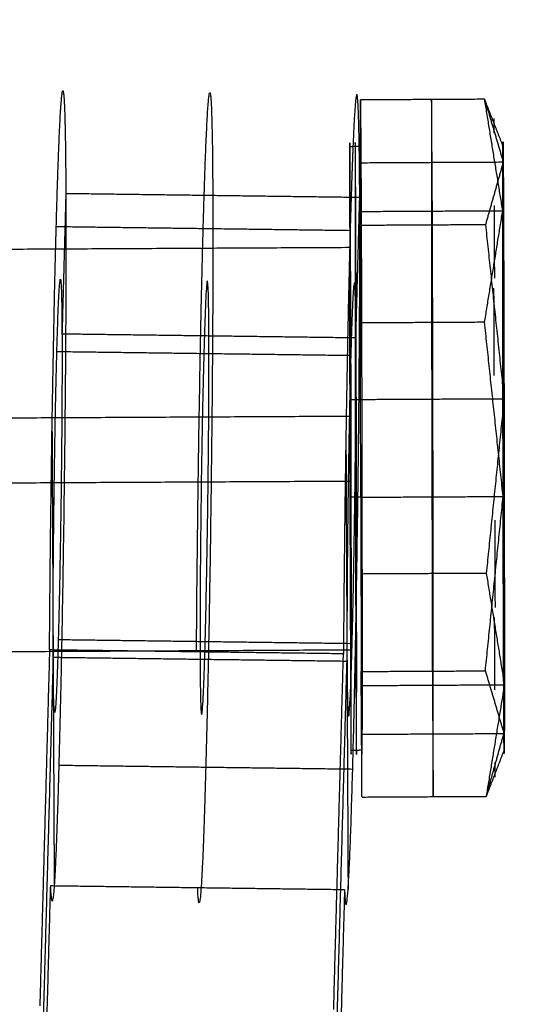
# Model space of a CAD drawing. Units: millimetres. Extents: x -337 to 338, y -338 to 337.
# Drawn here: x 1 to 3, y -169 to -166 of the extents above; entities that cross this region are included whole.
import ezdxf

# ---------------------------------------------------------------- set-up
doc = ezdxf.new("R2010")
doc.units = ezdxf.units.MM
for name, color, linetype, true_color in [('Make2D$Adnotacja', 7, 'Continuous', 0x000000), ('Make2D$Widoczne$Krzywe', 7, 'Continuous', 0x000000), ('STREFA', 6, 'Continuous', 0xff00ff)]:
    doc.layers.add(name, color=color, linetype=linetype, true_color=true_color)
doc.styles.add('Arial Normalny', font='txt')
doc.dimstyles.new('MOJ', dxfattribs={"dimscale": 0.1, "dimtxt": 70, "dimasz": 74, "dimexe": 0.5, "dimexo": 0.5, "dimgap": 20.25, "dimtad": 1, "dimtoh": 1, "dimdec": 0, "dimzin": 1, "dimdsep": 46, "dimtxsty": 'Arial Normalny', "dimcen": 0.5, "dimadec": 0, "dimazin": 1, "dimtfac": 1, "dimtdec": 4, "dimtix": 1, "dimtofl": 0, "dimtmove": 1, "dimatfit": 3, "dimfxl": 1, "dimtolj": 1, "dimtzin": 1, "dimarcsym": 0})

# ---------------------------------------------------------------- blocks, each defined once
blk = doc.blocks.new('*D2')
at = {"layer": 'Defpoints', "color": 0}
for p in [(84.6844, 167.2915), (-84.5407, -167.3544)]:
    blk.add_point(p, dxfattribs=at)
at = {"layer": 'Make2D$Adnotacja', "color": 0, "lineweight": -2}
for p, q in [((98.4896, 194.5914), (88.0238, 173.8951)), ((123.6286, 194.5914), (98.4896, 194.5914))]:
    blk.add_line(p, q, dxfattribs=at)
at = {"layer": 'Make2D$Adnotacja', "color": 0}
for p, q in [((0.0718, -0.0815), (0.0718, 0.0185)), ((0.0218, -0.0315), (0.1218, -0.0315))]:
    blk.add_line(p, q, dxfattribs=at)
blk.add_solid([(86.9232, 174.4517), (89.1244, 173.3386), (84.6844, 167.2915)], dxfattribs=at)
at = {"layer": 'Make2D$Adnotacja', "color": 0, "insert": (112.0716, 200.3836), "char_height": 7, "attachment_point": 5, "style": 'Arial Normalny'}
blk.add_mtext('\\A1;%%c375', dxfattribs=at)
blk = doc.blocks.new('*D3')
at = {"layer": 'Defpoints', "color": 0}
for p in [(203.9429, 268.9077), (-203.9417, -268.9168)]:
    blk.add_point(p, dxfattribs=at)
at = {"layer": 'Make2D$Adnotacja', "color": 0, "lineweight": -2}
for p, q in [((230.2285, 303.5672), (208.4145, 274.8039)), ((255.3675, 303.5672), (230.2285, 303.5672))]:
    blk.add_line(p, q, dxfattribs=at)
at = {"layer": 'Make2D$Adnotacja', "color": 0}
for p, q in [((0.0006, -0.0545), (0.0006, 0.0455)), ((-0.0494, -0.0045), (0.0506, -0.0045))]:
    blk.add_line(p, q, dxfattribs=at)
blk.add_solid([(207.4318, 275.5491), (209.3972, 274.0586), (203.9429, 268.9077)], dxfattribs=at)
at = {"layer": 'Make2D$Adnotacja', "color": 0, "insert": (243.8105, 309.3593), "char_height": 7, "attachment_point": 5, "style": 'Arial Normalny'}
blk.add_mtext('\\A1;%%c675', dxfattribs=at)

msp = doc.modelspace()

# ---------------------------------------------------------------- linework, layer by layer
at = {"layer": 'Make2D$Widoczne$Krzywe', "color": 6, "lineweight": -3, "true_color": 0xff00ff}
msp.add_rational_spline([(337.5006, -0.0045), (337.5006, 337.4955), (0.0006, 337.4955), (-337.4994, 337.4955), (-337.4994, -0.0045), (-337.4994, -337.5045), (0.0006, -337.5045), (337.5006, -337.5045), (337.5006, -0.0045)], [1, 0.707106781187, 1, 0.707106781187, 1, 0.707106781187, 1, 0.707106781187, 1], degree=2, knots=[0, 0, 0, 530.14376, 530.14376, 1060.287521, 1060.287521, 1590.431281, 1590.431281, 2120.575041, 2120.575041, 2120.575041], dxfattribs=at)
at = {"layer": 'Make2D$Widoczne$Krzywe', "color": 18, "lineweight": -3, "true_color": 0x000000}
msp.add_rational_spline([(187.5718, -0.0315), (187.5718, 187.4685), (0.0718, 187.4685), (-187.4282, 187.4685), (-187.4282, -0.0315), (-187.4282, -187.5315), (0.0718, -187.5315), (187.5718, -187.5315), (187.5718, -0.0315)], [1, 0.707106781187, 1, 0.707106781187, 1, 0.707106781187, 1, 0.707106781187, 1], degree=2, knots=[0, 0, 0, 294.524311, 294.524311, 589.048623, 589.048623, 883.572934, 883.572934, 1178.097245, 1178.097245, 1178.097245], dxfattribs=at)
at = {"layer": 'Make2D$Widoczne$Krzywe', "color": 252, "lineweight": -3, "true_color": 0x848484}
for points, weights, knots in [([(0.8259, -168.106), (0.8337, -166.9362), (0.8597, -166.2045), (0.8858, -165.4728), (0.8898, -166.314), (0.8938, -167.1552), (0.8695, -168.2647), (0.8516, -169.0828), (0.8366, -169.0905)], [1, 0.782457328042, 1, 0.782457328042, 1, 0.782457328042, 1, 0.829847509287, 0.925866890375], [0, 0, 0, 2.137053, 2.137053, 4.274106, 4.274106, 6.41116, 6.41116, 8.08267, 8.08267, 8.08267]), ([(1.4021, -168.1136), (1.4099, -166.9438), (1.436, -166.2121), (1.4621, -165.4804), (1.466, -166.3216), (1.47, -167.1628), (1.4457, -168.2722), (1.4214, -169.3817), (1.4065, -169.0385)], [1, 0.782457328042, 1, 0.782457328042, 1, 0.782457328042, 1, 0.782457328042, 1], [0, 0, 0, 2.137053, 2.137053, 4.274106, 4.274106, 6.41116, 6.41116, 8.548213, 8.548213, 8.548213]), ([(1.9827, -169.0461), (1.9976, -169.3893), (2.0219, -168.2798), (2.0462, -167.1704), (2.0423, -166.3292), (2.0404, -165.9451), (2.0315, -165.9275)], [1, 0.782457328042, 1, 0.782457328042, 1, 0.887359222068, 0.891366315921], [0, 0, 0, 2.137053, 2.137053, 4.274106, 4.274106, 5.380645, 5.380645, 5.380645]), ([(2.0315, -165.9275), (2.0232, -165.9112), (2.0122, -166.2197), (2.0085, -166.3241), (2.0048, -166.4589)], [0.891366315921, 0.895098105975, 1, 0.961834035758, 0.93705984255], [5.380645, 5.380645, 5.380645, 6.41116, 6.41116, 6.786087, 6.786087, 6.786087]), ([(2.0074, -166.9395), (2.0065, -166.5702), (2.0055, -166.3425), (2.0042, -166.0516), (2.0034, -166.1308), (2.0027, -166.2101), (2.0029, -166.6131), (2.0031, -167.0161), (2.0042, -167.5068)], [0.975237937174, 0.93944200011, 1, 0.923879159138, 1, 0.923879159138, 1, 0.923879159138, 1], [0.192688, 0.192688, 0.192688, 0.942474, 0.942474, 1.884947, 1.884947, 2.827421, 2.827421, 3.769895, 3.769895, 3.769895]), ([(2.0294, -168.5154), (2.0272, -168.5154), (2.0249, -167.3154), (2.0227, -166.1154), (2.0249, -166.1154), (2.0271, -166.1154), (2.0294, -167.3154), (2.0316, -168.5154), (2.0294, -168.5154)], [1, 0.707106781187, 1, 0.707106781187, 1, 0.707106781187, 1, 0.707106781187, 1], [0, 0, 0, 1.884943, 1.884943, 3.769886, 3.769886, 5.654828, 5.654828, 7.539771, 7.539771, 7.539771]), ([(2.0078, -168.1052), (2.0066, -168.2328), (2.0048, -167.443), (2.0031, -166.6532), (2.0043, -166.5257)], [1, 0.707108160993, 1, 0.707108160993, 1], [0, 0, 0, 1.25663, 1.25663, 2.513261, 2.513261, 2.513261]), ([(0.8681, -166.6516), (0.8736, -166.6405), (0.8747, -166.8663), (0.8774, -167.4315), (0.86, -168.0663)], [0.853688032719, 0.857993872857, 1, 0.707106781187, 1], [0.687831, 0.687831, 0.687831, 1.335177, 1.335177, 2.670354, 2.670354, 2.670354]), ([(1.4446, -166.6587), (1.4311, -166.6656), (1.42, -167.5086), (1.4091, -168.333), (1.4219, -168.3582)], [0.996638056621, 0.708797512654, 1, 0.713382173033, 0.987718123474], [-1.32747, -1.32747, -1.32747, 0, 0, 1.30657, 1.30657, 1.30657]), ([(1.4225, -168.3585), (1.436, -168.3516), (1.4471, -167.5086), (1.4583, -166.6587), (1.4447, -166.6587), (1.4447, -166.6587), (1.4446, -166.6587)], [0.996638056621, 0.708797512654, 1, 0.707106781187, 1, 0.998309268532, 0.996638056621], [-3.997823, -3.997823, -3.997823, -2.670354, -2.670354, -1.335177, -1.335177, -1.32747, -1.32747, -1.32747]), ([(2.0124, -168.0815), (2.0298, -167.4467), (2.0271, -166.8815), (2.0261, -166.6637), (2.0209, -166.6663)], [1, 0.707106781187, 1, 0.862338009622, 0.854080337115], [0, 0, 0, 1.335177, 1.335177, 1.96272, 1.96272, 1.96272]), ([(0.8457, -168.3506), (0.8409, -168.3412), (0.8399, -168.1358), (0.8373, -167.5706), (0.8546, -166.9358)], [0.855221198734, 0.869181725355, 1, 0.707106781187, 1], [0.738831, 0.738831, 0.738831, 1.335177, 1.335177, 2.670354, 2.670354, 2.670354]), ([(2.0071, -166.951), (1.9897, -167.5857), (1.9924, -168.151), (1.9951, -168.7162), (2.0124, -168.0815)], [1, 0.707106781187, 1, 0.707106781187, 1], [0, 0, 0, 1.335177, 1.335177, 2.670354, 2.670354, 2.670354]), ([(2.0067, -166.9654), (2.007, -167.0715), (2.0072, -167.1879), (2.009, -167.9757), (2.0078, -168.1049)], [0.907492457054, 0.942430709322, 1, 0.707639494129, 0.998939261504], [1.009634, 1.009634, 1.009634, 1.25663, 1.25663, 2.510981, 2.510981, 2.510981]), ([(2.0083, -168.5154), (2.0085, -168.5142), (2.0086, -168.5001), (2.0094, -168.4209), (2.0092, -168.0179), (2.009, -167.7034), (2.0082, -167.3155)], [0.976632991027, 0.98558778072, 1, 0.923879159138, 1, 0.939583590938, 0.975071074754], [1.706506, 1.706506, 1.706506, 1.884947, 1.884947, 2.827421, 2.827421, 3.575454, 3.575454, 3.575454]), ([(2.0042, -167.5068), (2.0053, -167.9975), (2.0066, -168.2884), (2.0076, -168.5158), (2.0083, -168.5155)], [1, 0.923879159138, 1, 0.939493588666, 0.975177018933], [0, 0, 0, 0.942474, 0.942474, 1.691621, 1.691621, 1.691621])]:
    msp.add_rational_spline(points, weights, degree=2, knots=knots, dxfattribs=at)
for points in [[(2.0451, -166.385), (2.0452, -166.1662), (2.0452, -165.9473)], [(2.5322, -165.9448), (2.2887, -165.9461), (2.0452, -165.9473)], [(2.0452, -165.9473), (2.0458, -166.0314), (2.0464, -166.1155)], [(2.3243, -165.9459), (2.3242, -166.3835), (2.324, -166.8211)], [(2.3277, -166.4386), (2.326, -166.1922), (2.3243, -165.9459)], [(2.6038, -166.1277), (2.568, -166.0362), (2.5322, -165.9448)], [(2.5322, -165.9448), (2.5686, -166.0678), (2.6051, -166.1908)], [(2.6033, -166.382), (2.5677, -166.1634), (2.5322, -165.9448)], [(2.5683, -166.0199), (2.568, -166.0491), (2.5678, -166.0783)], [(2.0457, -166.1306), (2.0245, -166.1307), (2.0034, -166.1308)], [(2.0043, -166.5257), (2.0039, -166.3283), (2.0034, -166.1308)], [(2.609, -168.497), (2.6064, -167.3123), (2.6038, -166.1277)], [(2.0469, -166.1937), (2.326, -166.1922), (2.6051, -166.1908)], [(2.6051, -166.1908), (2.5703, -166.3141), (2.5355, -166.4375)], [(0.8898, -166.314), (0.8823, -166.5902), (0.8747, -166.8663)], [(0.8898, -166.314), (1.466, -166.3216), (2.0423, -166.3292)], [(2.0271, -166.8815), (2.0347, -166.6053), (2.0423, -166.3292)], [(2.0449, -166.8226), (2.045, -166.6038), (2.0451, -166.385)], [(2.0451, -166.385), (2.3242, -166.3835), (2.6033, -166.382)], [(2.5319, -166.82), (2.5676, -166.601), (2.6033, -166.382)], [(2.5716, -166.6462), (2.5711, -166.5042), (2.5706, -166.3621)], [(0.8523, -166.444), (1.4282, -166.4516), (2.0042, -166.4592)], [(2.5355, -166.4375), (2.292, -166.4387), (2.0486, -166.44)], [(2.3307, -167.8065), (2.3292, -167.1225), (2.3277, -166.4386)], [(2.5355, -166.4375), (2.5719, -166.7793), (2.6082, -167.1211)], [(-2.3149, -166.5483), (-0.1553, -166.537), (2.0043, -166.5257)], [(2.5675, -166.6863), (2.5677, -166.8575), (2.5679, -167.0287)], [(2.5319, -166.82), (2.2884, -166.8213), (2.0449, -166.8226)], [(2.324, -166.8211), (2.3255, -167.5051), (2.327, -168.189)], [(2.6046, -167.5036), (2.5682, -167.1618), (2.5319, -166.82)], [(2.0464, -167.5065), (2.0457, -167.1646), (2.0449, -166.8226)], [(2.0271, -166.8815), (1.4509, -166.8739), (0.8747, -166.8663)], [(2.0071, -166.951), (1.4309, -166.9434), (0.8546, -166.9358)], [(2.0501, -167.124), (2.029, -167.1241), (2.0079, -167.1242)], [(2.6082, -167.1211), (2.3292, -167.1225), (2.0501, -167.124)], [(2.6082, -167.1211), (2.5734, -167.4632), (2.5385, -167.8054)], [(2.6082, -167.1211), (2.6064, -167.3123), (2.6046, -167.5036)], [(-2.3119, -167.2105), (-0.1523, -167.1992), (2.0072, -167.188)], [(0.8356, -167.2481), (0.8399, -168.1393), (0.8441, -169.0306)], [(1.9881, -167.2633), (1.9923, -168.1545), (1.9965, -169.0457)], [(-2.3143, -167.4656), (-0.1548, -167.4543), (2.0048, -167.443)], [(2.0464, -167.5065), (2.0253, -167.5067), (2.0042, -167.5068)], [(2.0464, -167.5065), (2.3255, -167.5051), (2.6046, -167.5036)], [(2.0464, -167.5065), (2.0472, -167.8485), (2.0479, -168.1905)], [(2.5349, -168.188), (2.5697, -167.8458), (2.6046, -167.5036)], [(2.5741, -167.9388), (2.5739, -167.7676), (2.5737, -167.5964)], [(2.5385, -167.8054), (2.295, -167.8067), (2.0516, -167.8079)], [(2.3303, -168.6817), (2.3305, -168.2441), (2.3307, -167.8065)], [(2.5385, -167.8054), (2.574, -168.024), (2.6096, -168.2426)], [(2.57, -167.9789), (2.5705, -168.1209), (2.571, -168.2629)], [(2.0124, -168.0815), (1.4362, -168.0739), (0.86, -168.0663)], [(-2.3114, -168.1278), (-0.1521, -168.1165), (2.0072, -168.1052)], [(0.8259, -168.106), (0.8068, -168.8041), (0.7877, -169.5022)], [(1.9784, -168.1212), (1.4021, -168.1136), (0.8259, -168.106)], [(1.9402, -169.5174), (1.9593, -168.8193), (1.9784, -168.1212)], [(2.0086, -168.5001), (2.0082, -168.3079), (2.0078, -168.1158)], [(0.8399, -168.1358), (0.8149, -169.0502), (0.7899, -169.9647)], [(1.9924, -168.151), (1.4162, -168.1434), (0.8399, -168.1358)], [(1.9424, -169.9798), (1.9674, -169.0654), (1.9924, -168.151)], [(2.0479, -168.1905), (2.2914, -168.1892), (2.5349, -168.188)], [(2.0496, -168.4368), (2.0488, -168.3137), (2.0479, -168.1905)], [(2.327, -168.189), (2.3287, -168.4354), (2.3303, -168.6817)], [(2.5349, -168.188), (2.5713, -168.3109), (2.6078, -168.4339)], [(2.0514, -168.2456), (2.3305, -168.2441), (2.6096, -168.2426)], [(2.6096, -168.2426), (2.5739, -168.4616), (2.5382, -168.6806)], [(2.0496, -168.4368), (2.3287, -168.4354), (2.6078, -168.4339)], [(2.0512, -168.6832), (2.0504, -168.56), (2.0496, -168.4368)], [(2.5382, -168.6806), (2.573, -168.5573), (2.6078, -168.4339)], [(2.0508, -168.4999), (2.0297, -168.5), (2.0086, -168.5001)], [(2.609, -168.497), (2.5736, -168.5888), (2.5382, -168.6806)], [(0.8623, -168.5581), (1.4385, -168.5657), (2.0148, -168.5733)], [(2.5733, -168.6051), (2.5736, -168.5759), (2.5739, -168.5467)], [(2.0512, -168.6832), (2.2947, -168.6819), (2.5382, -168.6806)], [(0.7921, -170.4271), (0.8112, -169.729), (0.8303, -169.0309)], [(0.8303, -169.0309), (1.4065, -169.0385), (1.9827, -169.0461)], [(1.9827, -169.0461), (1.9636, -169.7442), (1.9445, -170.4423)]]:
    msp.add_open_spline(points, degree=2, dxfattribs=at)
for points, weights in [([(2.046, -166.1155), (2.0464, -166.1197), (2.0469, -166.1937)], [0.940611295479, 0.955574253849, 1]), ([(2.6033, -166.382), (2.6034, -166.1108), (2.6041, -166.1124)], [1, 0.912501455293, 0.939292332431]), ([(2.6041, -166.1124), (2.6046, -166.1131), (2.6051, -166.1908)], [0.939292332431, 0.953522972825, 1]), ([(2.0469, -166.1937), (2.0486, -166.44), (2.0501, -167.124)], [1, 0.866027813762, 1]), ([(2.6051, -166.1908), (2.6067, -166.4371), (2.6082, -167.1211)], [1, 0.866027813762, 1]), ([(2.6046, -167.5036), (2.6031, -166.8197), (2.6033, -166.382)], [1, 0.866023969458, 1]), ([(2.0042, -166.48), (1.9843, -167.2195), (1.9784, -168.1212)], [0.933393165805, 0.823506517053, 1]), ([(2.0048, -166.5258), (2.0056, -166.5907), (2.0067, -166.951)], [0.901259057127, 0.804979239103, 0.903014647991]), ([(0.8546, -166.9358), (0.8621, -166.6635), (0.8681, -166.6516)], [1, 0.849112908323, 0.853688032719]), ([(2.0209, -166.6663), (2.0148, -166.6694), (2.0071, -166.951)], [0.854080337115, 0.844768771564, 1]), ([(2.0453, -166.8226), (2.0454, -166.8967), (2.0455, -166.9747)], [0.933840002815, 0.931958533869, 0.934352243754]), ([(2.0501, -167.124), (2.0516, -167.8079), (2.0514, -168.2456)], [1, 0.866023969458, 1]), ([(2.6082, -167.1211), (2.6097, -167.805), (2.6096, -168.2426)], [1, 0.866023969458, 1]), ([(2.6078, -168.4339), (2.6061, -168.1876), (2.6046, -167.5036)], [1, 0.866027813762, 1]), ([(0.86, -168.0663), (0.8523, -168.3479), (0.8462, -168.3509)], [1, 0.844768771564, 0.854080337115]), ([(2.0078, -168.1045), (2.0078, -168.1049), (2.0078, -168.1052)], [0.997665604989, 0.998828113673, 1]), ([(2.0514, -168.2456), (2.0513, -168.5168), (2.0505, -168.5152)], [1, 0.912501455293, 0.939292332431]), ([(2.6096, -168.2426), (2.6094, -168.6803), (2.6078, -168.4339)], [1, 0.866024428118, 1]), ([(0.8366, -169.0905), (0.833, -169.0923), (0.8303, -169.0309)], [0.925866890375, 0.952609818755, 1])]:
    msp.add_rational_spline(points, weights, degree=2, dxfattribs=at)
at = {"layer": 'STREFA'}
msp.add_circle((0.0006, -0.0045, 283.4843), 337.5, dxfattribs=at)

# ---------------------------------------------------------------- dimensions: what is measured, and where the dimension line sits
at = {"layer": 'Make2D$Adnotacja', "color": 6, "true_color": 0xff00ff}
dim = msp.add_diameter_dim_2p(p1=(-203.9417, -268.9168), p2=(203.9429, 268.9077), dimstyle='MOJ', override={"dimscale": 0.1, "dimasz": 74, "dimtad": 1, "dimtih": 0, "dimtoh": 1, "dimlfac": 1, "dimtxsty": 'Arial Normalny', "dimsah": 0}, dxfattribs=at)
dim.commit()
dim.dimension.update_dxf_attribs({"geometry": '*D3', "text_midpoint": (230.2285, 303.5672), "dimtype": 163})
at = {"layer": 'Make2D$Adnotacja'}
dim = msp.add_diameter_dim_2p(p1=(-84.5407, -167.3544), p2=(84.6844, 167.2915), dimstyle='MOJ', override={"dimscale": 0.1, "dimasz": 74, "dimtad": 1, "dimtih": 0, "dimtoh": 1, "dimlfac": 1, "dimtxsty": 'Arial Normalny', "dimsah": 0}, dxfattribs=at)
dim.commit()
dim.dimension.update_dxf_attribs({"geometry": '*D2', "text_midpoint": (98.4896, 194.5914), "dimtype": 163})

doc.saveas('drawing.dxf')
